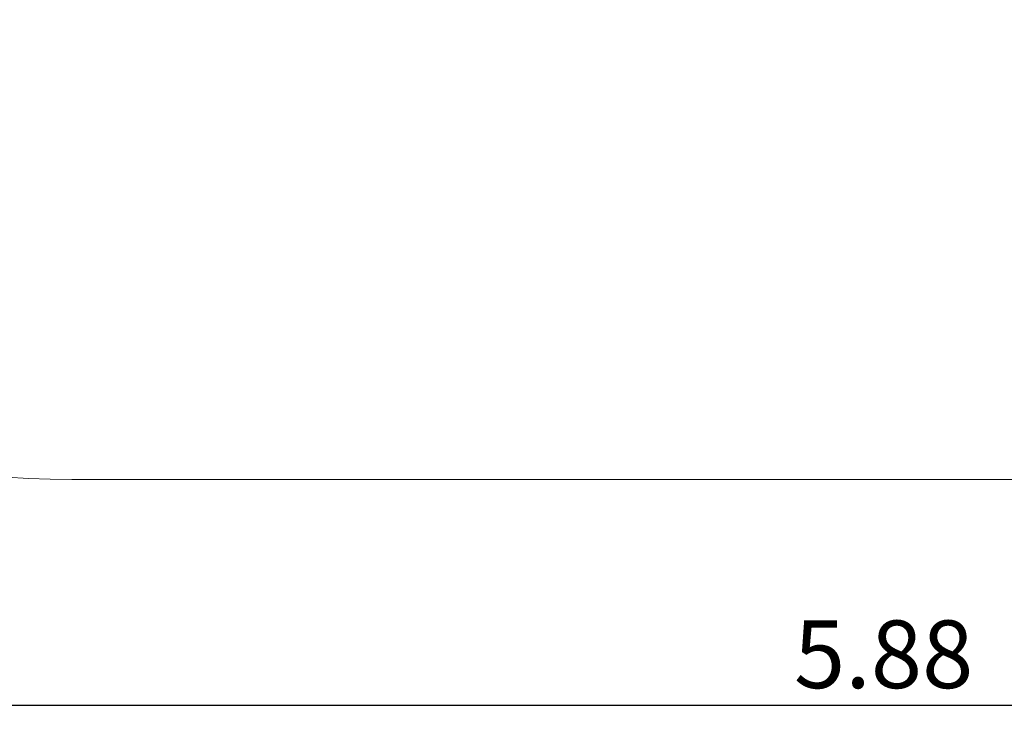
# Model space of a CAD drawing. Units: millimetres. Extents: x 1.44 to 7.74, y 1.45 to 5.87.
# Drawn here: x 2.85 to 4.59, y 1.45 to 2.69 of the extents above; entities that cross this region are included whole.
import ezdxf

# ---------------------------------------------------------------- set-up
doc = ezdxf.new("R2010")
doc.units = ezdxf.units.MM
doc.header["$LTSCALE"] = 40
doc.header["$PDSIZE"] = -1
doc.linetypes.add('SLD-Сплошная', pattern=[0])
doc.layers.add('ПРИМЕЧАНИЯ', color=7, linetype='SLD-Сплошная')
doc.styles.add('SLDTEXTSTYLE1', font='isocpeui_0.ttf')
doc.dimstyles.new('SLDDIMSTYLE3', dxfattribs={"dimtxt": 0.12, "dimasz": 0.12, "dimexe": 0, "dimexo": 0.0625, "dimgap": 0.03, "dimtad": 2, "dimrnd": 1e-09, "dimzin": 12, "dimdsep": 46, "dimtxsty": 'SLDTEXTSTYLE1', "dimsah": 1, "dimcen": 0.09, "dimadec": 0, "dimazin": 3, "dimtfac": 1, "dimtdec": 3, "dimtofl": 0, "dimtmove": 0, "dimatfit": 3, "dimfxl": 1, "dimfrac": 2, "dimtolj": 1, "dimtzin": 12, "dimarcsym": 0})

# ---------------------------------------------------------------- blocks, each defined once
blk = doc.blocks.new('_D_5')
at = {"layer": 'Defpoints', "color": 0, "transparency": 16777216}
for p in [(1.4393, 3.3726), (7.3193, 3.3726), (7.3193, 1.4726)]:
    blk.add_point(p, dxfattribs=at)
at = {"layer": 'ПРИМЕЧАНИЯ', "color": 0, "lineweight": -2, "transparency": 16777216}
for p, q in [((1.4393, 3.3101), (1.4393, 1.4726)), ((7.3193, 3.3101), (7.3193, 1.4726)), ((1.5593, 1.4726), (7.1993, 1.4726))]:
    blk.add_line(p, q, dxfattribs=at)
at = {"layer": 'ПРИМЕЧАНИЯ', "color": 0, "transparency": 16777216}
for points in [[(1.5593, 1.4926), (1.5593, 1.4526), (1.4393, 1.4726)], [(7.1993, 1.4926), (7.1993, 1.4526), (7.3193, 1.4726)]]:
    blk.add_solid(points, dxfattribs=at)
at = {"layer": 'ПРИМЕЧАНИЯ', "color": 0, "transparency": 16777216, "insert": (4.3793, 1.6226), "char_height": 0.12, "attachment_point": 2, "style": 'SLDTEXTSTYLE1'}
blk.add_mtext('\\A1;5.88', dxfattribs=at)

msp = doc.modelspace()

# ---------------------------------------------------------------- linework, layer by layer
at = {"layer": 'ПРИМЕЧАНИЯ', "color": 252, "lineweight": 18, "true_color": 0x939598}
msp.add_line((2.9393, 1.8726), (5.8193, 1.8726), dxfattribs=at)
msp.add_arc((2.9393, 3.3726), 1.5, 180, 270, dxfattribs=at)

# ---------------------------------------------------------------- dimensions: what is measured, and where the dimension line sits
at = {"layer": 'ПРИМЕЧАНИЯ', "color": 252, "true_color": 0x939598}
dim = msp.add_linear_dim(base=(7.3193, 1.4726), p1=(1.4393, 3.3726), p2=(7.3193, 3.3726), angle=0, dimstyle='SLDDIMSTYLE3', override={"dimtad": 3}, dxfattribs=at)
dim.commit()
dim.dimension.update_dxf_attribs({"geometry": '_D_5', "text_midpoint": (4.3793, 1.4726), "dimtype": 160})

doc.saveas('drawing.dxf')
